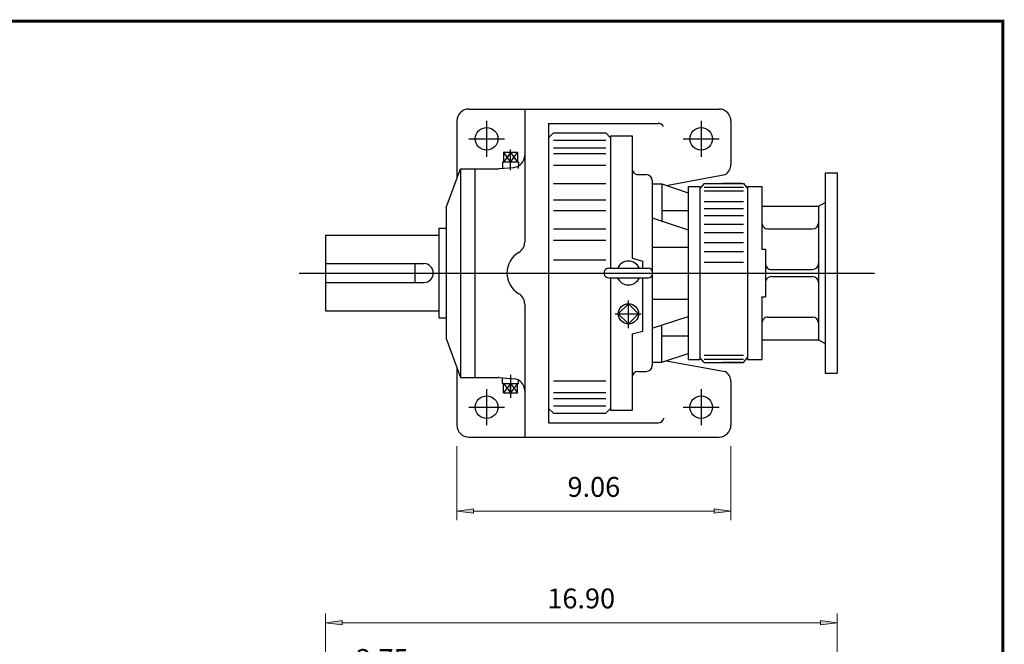
# Model space of a CAD drawing. Extents: x -35.2 to 35.2, y -26 to 26.
# Drawn here: x 2.7 to 35.2, y 5.4 to 26 of the extents above; entities that cross this region are included whole.
import ezdxf

# ---------------------------------------------------------------- set-up
doc = ezdxf.new("R2010")
doc.units = 0
doc.header["$MEASUREMENT"] = 0
doc.linetypes.add('CENTER', pattern=[19.4, 13, -2.1, 2.2, -2.1])
doc.layers.get('0').update_dxf_attribs({"lineweight": 0})
doc.layers.add('1', color=7, linetype='Continuous', lineweight=0)
doc.layers.add('LY_1', color=7, linetype='Continuous', lineweight=0)
doc.styles.get("Standard").update_dxf_attribs({"font": 'ROMAND.SHX'})
doc.dimstyles.get("Standard").update_dxf_attribs({"dimtxt": 0.185806, "dimasz": 0.18, "dimexe": 0.18, "dimexo": 0.0625, "dimgap": 0.09, "dimtad": 0, "dimtih": 1, "dimtoh": 1, "dimdec": 4, "dimrnd": 1e-07, "dimzin": 0, "dimdsep": 46, "dimtxsty": 'Standard', "dimcen": 0.09, "dimadec": 4, "dimazin": 0, "dimtfac": 1, "dimtdec": 4, "dimtofl": 0, "dimtmove": 0, "dimatfit": 0, "dimfxl": 0, "dimtolj": 1, "dimtzin": 0, "dimarcsym": 0})

# ---------------------------------------------------------------- blocks, each defined once
blk = doc.blocks.new('*D')
at = {"linetype": 'Continuous'}
for points in [[(-24.401, 18.587), (-24.751, 18.632), (-24.751, 18.541)], [(-24.184, 18.587), (-23.834, 18.541), (-23.834, 18.632)], [(-13.549, 18.587), (-13.899, 18.632), (-13.899, 18.541)], [(-13.362, 18.587), (-13.012, 18.541), (-13.012, 18.632)], [(-19, 17.084), (-19.046, 16.734), (-18.955, 16.734)], [(-20.959, 16.027), (-21.004, 15.677), (-20.913, 15.677)], [(-15.088, 16.219), (-14.954, 15.948), (-14.889, 15.991)], [(-20.959, 11.527), (-20.913, 11.877), (-21.004, 11.877)], [(-11.823, 11.335), (-11.957, 11.606), (-12.022, 11.562)], [(-19, 10.47), (-18.955, 10.82), (-19.046, 10.82)], [(17.143, 9.798), (17.693, 9.726), (17.693, 9.869)], [(26.198, 9.798), (25.648, 9.869), (25.648, 9.726)], [(-26.625, 7.937), (-27.175, 8.008), (-27.175, 7.865)], [(-24.184, 7.937), (-23.634, 7.865), (-23.634, 8.008)], [(12.802, 6.116), (13.352, 6.045), (13.352, 6.188)], [(29.703, 6.116), (29.153, 6.188), (29.153, 6.045)], [(6.741, 4.806), (6.67, 4.256), (6.813, 4.256)], [(12.802, 4.117), (12.252, 4.189), (12.252, 4.046)], [(16.552, 4.117), (17.102, 4.046), (17.102, 4.189)], [(4.377, -1.378), (4.306, -1.928), (4.449, -1.928)], [(2.311, -6.85), (2.382, -6.3), (2.239, -6.3)], [(4.377, -7.874), (4.449, -7.324), (4.306, -7.324)], [(6.741, -7.874), (6.813, -7.324), (6.67, -7.324)], [(2.311, -7.874), (2.239, -8.424), (2.382, -8.424)], [(-10.212, -10.753), (-9.662, -10.825), (-9.662, -10.682)], [(-1.354, -10.753), (-1.904, -10.682), (-1.904, -10.825)], [(17.143, -10.799), (16.593, -10.727), (16.593, -10.87)], [(18.127, -10.799), (18.677, -10.87), (18.677, -10.727)], [(-11.197, -12.571), (-10.647, -12.642), (-10.647, -12.499)], [(-0.37, -12.571), (-0.92, -12.499), (-0.92, -12.642)], [(12.802, -12.571), (13.352, -12.642), (13.352, -12.499)], [(18.127, -12.571), (17.577, -12.499), (17.577, -12.642)], [(18.127, -12.571), (18.677, -12.642), (18.677, -12.499)], [(25.213, -12.571), (24.663, -12.499), (24.663, -12.642)]]:
    blk.add_hatch(color=7, dxfattribs=at).paths.add_polyline_path(points)
at = {"layer": '1', "linetype": 'Continuous'}
for points in [[(-13.893, 7.895), (-14.443, 7.967), (-14.443, 7.824)], [(-12.766, 7.895), (-12.216, 7.824), (-12.216, 7.967)], [(-29.985, -12.082), (-30.535, -12.011), (-30.535, -12.154)], [(-24.985, -12.082), (-24.435, -12.154), (-24.435, -12.011)]]:
    blk.add_hatch(color=7, dxfattribs=at).paths.add_polyline_path(points)
at = {"color": 7, "linetype": 'Continuous'}
for p, q in [((-24.401, 16.227), (-24.401, 18.787)), ((-24.184, 17.284), (-24.184, 18.787)), ((-13.549, 14.498, 0.031), (-13.549, 18.787, 0.031)), ((-13.362, 14.498, 0.031), (-13.362, 18.787, 0.031)), ((-23.984, 17.084, 0.031), (-18.8, 17.084, 0.031)), ((-23.984, 16.027, 0.031), (-20.759, 16.027, 0.031)), ((-26.625, 13.14), (-26.625, 7.737)), ((-24.499, 12.888), (-24.499, 7.737)), ((-24.499, 12.888), (-24.499, 7.737)), ((17.143, 11.944), (17.143, 9.498)), ((26.198, 11.944), (26.198, 9.498)), ((-23.984, 11.527, 0.031), (-20.759, 11.527, 0.031)), ((-23.984, 10.47, 0.031), (-18.8, 10.47, 0.031)), ((-24.184, 10.27), (-24.184, 7.737)), ((-24.499, 7.937), (-24.499, 7.937)), ((-24.499, 7.937), (-24.499, 7.937)), ((12.802, 0.451), (12.802, 6.416)), ((29.703, 2.229), (29.703, 6.416)), ((-5.483, 4.806), (7.041, 4.806)), ((12.802, 0.445), (12.802, 4.417)), ((16.552, 0.399), (16.552, 4.417)), ((0.363, -1.378), (4.677, -1.378)), ((12.802, -2.928), (12.802, -12.871)), ((-0.07, -6.85, 0.031), (2.611, -6.85, 0.031)), ((-0.07, -7.874, 0.031), (2.611, -7.874, 0.031)), ((-0.07, -7.874), (4.677, -7.874)), ((-0.07, -7.874), (7.041, -7.874)), ((-11.197, -8.174), (-11.197, -12.871)), ((-0.37, -8.174), (-0.37, -12.871)), ((17.143, -8.174), (17.143, -11.099)), ((-10.212, -8.495), (-10.212, -11.053)), ((-1.354, -8.495), (-1.354, -11.053)), ((18.127, -8.764), (18.127, -12.871)), ((18.127, -8.764), (18.127, -12.871)), ((25.213, -8.764), (25.213, -12.871)), ((18.127, -9.274), (18.127, -11.099))]:
    blk.add_line(p, q, dxfattribs=at)
for points in [[(-28.435, 18.587), (-27.2, 18.587), (-24.751, 18.587)], [(-24.401, 18.587), (-24.751, 18.632), (-24.751, 18.541), (-24.401, 18.587)], [(-24.184, 18.587), (-24.401, 18.587)], [(-24.184, 18.587), (-23.834, 18.541), (-23.834, 18.632), (-24.184, 18.587)], [(-23.484, 18.587), (-23.834, 18.587)], [(17.143, 9.798), (17.693, 9.726), (17.693, 9.869), (17.143, 9.798)], [(17.693, 9.798), (17.693, 9.798), (17.693, 9.798), (21.67, 9.798)], [(25.648, 9.798), (25.648, 9.798), (25.648, 9.798), (21.67, 9.798)], [(26.198, 9.798), (25.648, 9.869), (25.648, 9.726), (26.198, 9.798)], [(-30.092, 7.937), (-29.35, 7.937), (-27.175, 7.937)], [(-26.625, 7.937), (-27.175, 8.008), (-27.175, 7.865), (-26.625, 7.937)], [(-24.499, 7.937), (-26.625, 7.937)], [(-25.049, 7.937), (-24.499, 7.937)], [(-24.499, 7.937), (-24.184, 7.937)], [(-23.949, 7.937), (-24.499, 7.937)], [(-24.184, 7.937), (-23.634, 7.865), (-23.634, 8.008), (-24.184, 7.937)], [(-20.858, 7.937), (-21.6, 7.937), (-23.634, 7.937)], [(12.802, 6.116), (13.352, 6.045), (13.352, 6.188), (12.802, 6.116)], [(29.703, 6.116), (29.153, 6.188), (29.153, 6.045), (29.703, 6.116)], [(13.352, 6.116), (13.352, 6.116), (13.352, 6.116), (21.252, 6.116)], [(29.153, 6.116), (29.153, 6.116), (29.153, 6.116), (21.252, 6.116)], [(6.741, 4.806), (6.67, 4.256), (6.813, 4.256), (6.741, 4.806)], [(6.741, 4.256), (6.741, 4.256), (6.741, 4.256), (6.741, -1.534)], [(11.702, 4.117), (12.252, 4.117)], [(12.802, 4.117), (12.252, 4.189), (12.252, 4.046), (12.802, 4.117)], [(12.802, 4.117), (14.677, 4.117)], [(16.552, 4.117), (14.677, 4.117)], [(16.552, 4.117), (17.102, 4.046), (17.102, 4.189), (16.552, 4.117)], [(17.652, 4.117), (17.102, 4.117)], [(4.377, -1.378), (4.306, -1.928), (4.449, -1.928), (4.377, -1.378)], [(6.741, -7.324), (6.741, -7.324), (6.741, -7.324), (6.741, -1.534)], [(4.377, -1.928), (4.377, -1.928), (4.377, -1.928), (4.377, -4.626)], [(4.377, -7.324), (4.377, -7.324), (4.377, -7.324), (4.377, -4.626)], [(4.377, -7.874), (4.449, -7.324), (4.306, -7.324), (4.377, -7.874)], [(6.741, -7.874), (6.813, -7.324), (6.67, -7.324), (6.741, -7.874)], [(-10.212, -10.753), (-9.662, -10.825), (-9.662, -10.682), (-10.212, -10.753)], [(-1.354, -10.753), (-1.904, -10.682), (-1.904, -10.825), (-1.354, -10.753)], [(17.143, -10.799), (16.593, -10.727), (16.593, -10.87), (17.143, -10.799)], [(18.127, -10.799), (18.677, -10.87), (18.677, -10.727), (18.127, -10.799)], [(-9.662, -10.753), (-9.662, -10.753), (-9.662, -10.753), (-5.783, -10.753)], [(-1.904, -10.753), (-1.904, -10.753), (-1.904, -10.753), (-5.783, -10.753)], [(16.043, -10.799), (16.593, -10.799)], [(17.143, -10.799), (18.127, -10.799)], [(21.752, -10.799), (20.928, -10.799), (18.677, -10.799)], [(-11.197, -12.571), (-10.647, -12.642), (-10.647, -12.499), (-11.197, -12.571)], [(-10.647, -12.571), (-10.647, -12.571), (-10.647, -12.571), (-5.783, -12.571)], [(-0.92, -12.571), (-0.92, -12.571), (-0.92, -12.571), (-5.783, -12.571)], [(-0.37, -12.571), (-0.92, -12.499), (-0.92, -12.642), (-0.37, -12.571)], [(12.802, -12.571), (13.352, -12.642), (13.352, -12.499), (12.802, -12.571)], [(13.352, -12.571), (13.352, -12.571), (13.352, -12.571), (15.464, -12.571)], [(17.577, -12.571), (17.577, -12.571), (17.577, -12.571), (15.464, -12.571)], [(18.127, -12.571), (17.577, -12.499), (17.577, -12.642), (18.127, -12.571)], [(18.127, -12.571), (18.677, -12.642), (18.677, -12.499), (18.127, -12.571)], [(18.677, -12.571), (18.677, -12.571), (18.677, -12.571), (21.67, -12.571)], [(24.663, -12.571), (24.663, -12.571), (24.663, -12.571), (21.67, -12.571)], [(25.213, -12.571), (24.663, -12.499), (24.663, -12.642), (25.213, -12.571)]]:
    blk.add_lwpolyline(points, dxfattribs=at)
at = {"color": 7, "linetype": 'Continuous', "elevation": 0.031}
for points in [[(-14.249, 18.587), (-13.899, 18.587)], [(-13.549, 18.587), (-13.899, 18.632), (-13.899, 18.541), (-13.549, 18.587)], [(-13.549, 18.587), (-13.362, 18.587)], [(-13.362, 18.587), (-13.012, 18.541), (-13.012, 18.632), (-13.362, 18.587)], [(-9.277, 18.587), (-10.513, 18.587), (-13.012, 18.587)], [(-19, 17.084), (-19.046, 16.734), (-18.955, 16.734), (-19, 17.084)], [(-19, 16.734), (-19, 16.734), (-19, 16.734), (-19, 13.777)], [(-20.959, 16.027), (-21.004, 15.677), (-20.913, 15.677), (-20.959, 16.027)], [(-15.088, 16.219), (-14.954, 15.948), (-14.889, 15.991), (-15.088, 16.219)], [(-14.921, 15.969), (-13.455, 13.777), (-13.455, 13.777), (-11.99, 11.584)], [(-20.959, 15.677), (-20.959, 15.677), (-20.959, 15.677), (-20.959, 13.777)], [(-20.959, 11.877), (-20.959, 11.877), (-20.959, 11.877), (-20.959, 13.777)], [(-19, 10.82), (-19, 10.82), (-19, 10.82), (-19, 13.777)], [(-20.959, 11.527), (-20.913, 11.877), (-21.004, 11.877), (-20.959, 11.527)], [(-11.823, 11.335), (-11.957, 11.606), (-12.022, 11.562), (-11.823, 11.335)], [(-11.823, 11.335), (-11.656, 11.085), (-10.351, 9.134), (-6.619, 9.134)], [(-19, 10.47), (-18.955, 10.82), (-19.046, 10.82), (-19, 10.47)], [(2.311, -2.918), (2.311, -3.742), (2.311, -6.3)], [(2.311, -6.85), (2.382, -6.3), (2.239, -6.3), (2.311, -6.85)], [(2.311, -7.874), (2.311, -6.85)], [(2.311, -7.874), (2.239, -8.424), (2.382, -8.424), (2.311, -7.874)], [(2.311, -8.974), (2.311, -8.424)]]:
    blk.add_lwpolyline(points, dxfattribs=at)
at = {"layer": '1', "color": 7, "linetype": 'Continuous'}
for p, q in [((-13.893, 13.577, 0.031), (-13.893, 7.695, 0.031)), ((-12.766, 13.577, 0.031), (-12.766, 7.695, 0.031)), ((-29.985, -7.171, 0.031), (-29.985, -12.282, 0.031)), ((-24.985, -7.171, 0.031), (-24.985, -12.282, 0.031))]:
    blk.add_line(p, q, dxfattribs=at)
at = {"layer": '1', "color": 7, "linetype": 'Continuous', "elevation": 0.031}
for points in [[(-18.466, 7.895), (-17.3, 7.895), (-14.443, 7.895)], [(-13.893, 7.895), (-14.443, 7.967), (-14.443, 7.824), (-13.893, 7.895)], [(-12.766, 7.895), (-13.893, 7.895)], [(-12.766, 7.895), (-12.216, 7.824), (-12.216, 7.967), (-12.766, 7.895)], [(-11.666, 7.895), (-12.216, 7.895)], [(-29.985, -12.082), (-30.535, -12.011), (-30.535, -12.154), (-29.985, -12.082)], [(-24.985, -12.082), (-24.435, -12.154), (-24.435, -12.011), (-24.985, -12.082)], [(-31.085, -12.082), (-30.535, -12.082)], [(-29.985, -12.082), (-24.985, -12.082)], [(-20.398, -12.082), (-21.564, -12.082), (-24.435, -12.082)]]:
    blk.add_lwpolyline(points, dxfattribs=at)
at = {"color": 7, "linetype": 'Continuous', "attachment_point": 5}
for s, insert, char_height in [('\\A1;0.217', (-26.85, 19.337), 0.6194), ('\\A1;0.188', (-10.863, 19.337), 0.6194), ('\\A1;9.06', (21.67, 10.597), 0.6561), ('\\A1;%%c5.875', (-8.322, 10.027), 0.61935), ('\\A1;2.13', (-28.8, 8.687), 0.6194), ('\\A1;0.31', (-22.15, 8.687), 0.6194), ('\\A1;16.90', (21.252, 6.916), 0.6561), ('\\A1;3.75', (14.677, 4.917), 0.6561), ('\\A1;8.86', (-5.783, -9.954), 0.6561), ('\\A1;0.98', (20.378, -9.999), 0.6561), ('\\A1;10.83', (-5.783, -11.771), 0.6561), ('\\A1;5.33', (15.464, -11.771), 0.6561), ('\\A1;7.09', (21.67, -11.771), 0.6561)]:
    blk.add_mtext(s, dxfattribs=dict(at, insert=insert, char_height=char_height))
at = {"color": 7, "linetype": 'Continuous', "attachment_point": 5, "rotation": 90}
for s, insert, char_height in [('\\A1;%%c4.501\\P%%c4.500', (-22.3, 13.787), 0.61935), ('\\A1;%%c6.61', (-19.75, 13.787), 0.61935), ('\\A1;12.68', (5.941, -1.534), 0.6561), ('\\A1;1.02', (1.511, -4.292), 0.6561), ('\\A1;6.50', (3.578, -4.626), 0.6561)]:
    blk.add_mtext(s, dxfattribs=dict(at, insert=insert, char_height=char_height))
at = {"layer": '1', "color": 7, "linetype": 'Continuous', "char_height": 0.61935, "attachment_point": 5}
for s, insert in [('\\A1;%%c0.877\\P%%c0.875', (-16.75, 9.087)), ('\\A1;%%c2.500\\P%%c2.499', (-22.114, -10.891))]:
    blk.add_mtext(s, dxfattribs=dict(at, insert=insert))
blk = doc.blocks.new('_NONE')
at = {"color": 0, "linetype": 'ByBlock'}
blk.add_circle((0, 0), 0.25, dxfattribs=at)

msp = doc.modelspace()

# ---------------------------------------------------------------- linework, layer by layer
at = {"color": 7, "linetype": 'Continuous', "lineweight": 25}
for p, q in [((17.5363, 23.071, 0.0312), (25.804, 23.071, 0.0312)), ((19.3867, 23.071, 0.0312), (19.3867, 18.6805, 0.0312)), ((17.1426, 22.6773, 0.0312), (17.1426, 20.7826, 0.0312)), ((20.1741, 22.5985, 0.0312), (23.7961, 22.5985, 0.0312)), ((20.1741, 22.5985, 0.0312), (20.1741, 12.7167, 0.0312)), ((26.1977, 22.6773, 0.0312), (26.1977, 21.2398, 0.0312)), ((20.1741, 22.1261, 0.0312), (20.3316, 22.2836, 0.0312)), ((20.3316, 22.2836, 0.0312), (22.0639, 22.2836, 0.0312)), ((22.0638, 22.2836, 0.0312), (22.2213, 22.1261, 0.0312)), ((22.2213, 22.1852, 0.0312), (22.2213, 17.8151, 0.0312)), ((22.2213, 22.1852, 0.0312), (22.2213, 17.8151, 0.0312)), ((22.2213, 22.1852, 0.0312), (22.2213, 17.8151, 0.0312)), ((22.2213, 22.1852, 0.0312), (22.2213, 17.8151, 0.0312)), ((22.2213, 22.1852, 0.0312), (22.93, 22.1852, 0.0312)), ((22.93, 22.1852, 0.0312), (22.93, 18.1472, 0.0312)), ((20.3316, 22.0461, 0.0312), (22.0639, 22.0461, 0.0312)), ((19.1485, 21.6349, 0.0312), (18.68, 21.6349, 0.0312)), ((18.9142, 21.6349, 0.0312), (18.68, 21.3199, 0.0312)), ((18.68, 21.6349, 0.0312), (18.9142, 21.3199, 0.0312)), ((18.68, 21.6349, 0.0312), (18.68, 21.3199, 0.0312)), ((18.9142, 21.0573, 0.0312), (18.9142, 21.7322, 0.0312)), ((18.9142, 21.6349, 0.0312), (19.1485, 21.3199, 0.0312)), ((18.9142, 21.3199, 0.0312), (19.1485, 21.6349, 0.0312)), ((19.1485, 21.6349, 0.0312), (19.1485, 21.3199, 0.0312)), ((20.3316, 21.7953, 0.0312), (22.0639, 21.7953, 0.0312)), ((20.3316, 21.6045, 0.0312), (22.0639, 21.6045, 0.0312)), ((18.5377, 21.104, 0.0312), (19.0273, 21.1468, 0.0312)), ((18.6491, 21.3199, 0.0312), (18.6555, 21.1137, 0.0312)), ((19.1794, 21.3199, 0.0312), (18.6491, 21.3199, 0.0312)), ((19.1794, 21.3199, 0.0312), (19.173, 21.1137, 0.0312)), ((20.3316, 21.2204, 0.0312), (22.0639, 21.2204, 0.0312)), ((16.7883, 19.823, 0.0312), (17.2607, 21.1025, 0.0312)), ((17.2607, 21.1025, 0.0312), (17.2607, 14.2127, 0.0312)), ((17.2607, 21.1025, 0.0312), (18.5034, 21.1025, 0.0312)), ((17.7331, 21.1025, 0.0312), (17.7331, 14.2127, 0.0312)), ((23.1268, 20.9056, 0.0312), (23.4024, 20.9056, 0.0312)), ((24.053, 20.5521, 0.0312), (26.012, 20.9051, 0.0312)), ((29.3091, 20.9647, -0.1563), (29.3091, 14.3505, -0.1563)), ((29.3091, 20.9647, -0.1563), (29.7028, 20.9647, -0.1563)), ((29.7028, 20.9647, -0.1563), (29.7028, 14.3505, -0.1563)), ((20.3316, 20.608, 0.0312), (22.0639, 20.608, 0.0312)), ((23.5992, 20.7088, 0.0312), (23.5992, 17.7339, 0.0312)), ((25.3131, 20.6104, -0.1563), (25.1753, 20.4465, -0.1563)), ((25.3131, 20.6104, -0.1563), (26.6123, 20.6104, -0.1563)), ((25.3131, 20.4952, -0.1563), (26.6123, 20.4952, -0.1563)), ((26.6123, 20.6104, -0.1563), (26.7501, 20.4465, -0.1563)), ((26.7501, 20.5119, -0.1563), (26.7501, 14.8033, -0.1563)), ((26.7501, 20.5119, -0.1563), (27.2225, 20.5119, -0.1563)), ((27.2225, 20.5119, -0.1563), (27.2225, 18.445, -0.1563)), ((25.3131, 20.3734, -0.1563), (26.6123, 20.3734, -0.1563)), ((20.3316, 20.0704, 0.0312), (22.0639, 20.0704, 0.0312)), ((25.3131, 20.0191, -0.1563), (26.6123, 20.0191, -0.1563)), ((27.2225, 19.8623, -0.1563), (29.0926, 19.8623, -0.1563)), ((29.0926, 19.8623, -0.1563), (29.3091, 19.9873, -0.1563)), ((29.0926, 19.8623, -0.1563), (29.0926, 15.4529, -0.1563)), ((16.7883, 19.823, 0.0312), (16.7883, 15.4922, 0.0312)), ((20.3316, 19.7261, 0.0312), (22.0639, 19.7261, 0.0312)), ((25.3131, 19.7837, -0.1563), (26.6123, 19.7837, -0.1563)), ((25.3131, 19.5533, -0.1563), (26.6123, 19.5533, -0.1563)), ((25.3131, 19.2683, -0.1563), (26.6123, 19.2683, -0.1563)), ((16.552, 19.134, 0.0312), (16.552, 16.1812, 0.0312)), ((16.552, 19.134, 0.0312), (16.7883, 19.134, 0.0312)), ((20.3316, 19.1208, 0.0312), (22.0639, 19.1208, 0.0312)), ((25.3131, 18.9955, -0.1563), (26.6123, 18.9955, -0.1563)), ((27.4194, 19.1143, -0.1563), (28.8957, 19.1143, -0.1563)), ((20.3316, 18.7423, 0.0312), (22.0639, 18.7423, 0.0312)), ((25.3131, 18.6703, -0.1563), (26.6123, 18.6703, -0.1563)), ((25.3131, 18.3691, -0.1563), (26.6123, 18.3691, -0.1563)), ((27.2225, 18.445, -0.1563), (27.3406, 18.445, -0.1563)), ((27.3406, 18.445, -0.1563), (27.3406, 16.8702, -0.1563)), ((20.3316, 18.0907, 0.0312), (22.0639, 18.0907, 0.0312)), ((22.93, 18.1472, 0.0312), (23.2843, 18.0522, 0.0312)), ((23.2843, 17.8151, 0.0312), (23.2843, 18.0522, 0.0312)), ((25.3131, 18.0119, -0.1563), (26.6123, 18.0119, -0.1563)), ((11.9323, 17.6576, 0.0312), (30.9426, 17.6576, 0.0312)), ((22.1622, 17.8151, 0.0312), (23.4614, 17.8151, 0.0312)), ((23.5992, 17.5814, 0.0312), (23.5992, 17.1183, 0.0312)), ((27.5375, 17.7757, -0.1563), (28.8957, 17.7757, -0.1563)), ((22.1622, 17.5001, 0.0312), (23.4614, 17.5001, 0.0312)), ((22.2213, 17.5001, 0.0312), (22.2213, 13.1301, 0.0312)), ((22.2213, 17.5001, 0.0312), (22.2213, 13.1301, 0.0312)), ((22.2213, 17.5001, 0.0312), (22.2213, 13.1301, 0.0312)), ((22.2213, 17.5001, 0.0312), (22.2213, 13.1301, 0.0312)), ((23.2843, 15.7442, 0.0312), (23.2843, 17.5001, 0.0312)), ((23.5992, 17.4608, 0.0312), (23.5992, 14.6064, 0.0312)), ((27.5375, 17.5395, -0.1563), (28.8957, 17.5395, -0.1563)), ((19.3867, 16.6347, 0.0312), (19.3867, 12.2442, 0.0312)), ((22.4778, 16.3114, 0.0312), (22.8118, 16.6455, 0.0312)), ((22.8118, 16.6455, 0.0312), (23.1459, 16.3114, 0.0312)), ((27.2225, 16.8702, -0.1563), (27.3406, 16.8702, -0.1563)), ((27.2225, 16.8702, -0.1563), (27.2225, 14.8033, -0.1563)), ((22.4778, 16.3114, 0.0312), (22.8118, 15.9774, 0.0312)), ((22.8118, 15.9774, 0.0312), (23.1459, 16.3114, 0.0312)), ((16.552, 16.1812, 0.0312), (16.7883, 16.1812, 0.0312)), ((27.4194, 16.2009, -0.1563), (28.8957, 16.2009, -0.1563)), ((22.9299, 15.6493, 0.0312), (23.2843, 15.7442, 0.0312)), ((22.93, 15.6493, 0.0312), (22.93, 13.1301, 0.0312)), ((16.7883, 15.4922, 0.0312), (17.2607, 14.2127, 0.0312)), ((27.2225, 15.4529, -0.1563), (29.0926, 15.4529, -0.1563)), ((29.0926, 15.4529, -0.1563), (29.3091, 15.3279, -0.1563)), ((24.0532, 14.7631, 0.0312), (26.012, 14.4097, 0.0312)), ((25.3131, 14.7048, -0.1563), (25.1753, 14.8687, -0.1563)), ((25.3131, 14.9418, -0.1563), (26.6123, 14.9418, -0.1563)), ((25.3131, 14.82, -0.1563), (26.6123, 14.82, -0.1563)), ((25.3131, 14.7048, -0.1563), (26.6123, 14.7048, -0.1563)), ((26.6123, 14.7048, -0.1563), (26.7501, 14.8687, -0.1563)), ((26.7501, 14.8033, -0.1563), (27.2225, 14.8033, -0.1563)), ((17.1426, 14.5326, 0.0312), (17.1426, 12.6379, 0.0312)), ((23.1268, 14.4096, 0.0312), (23.4024, 14.4096, 0.0312)), ((29.3091, 14.3505, -0.1563), (29.7028, 14.3505, -0.1563)), ((17.2607, 14.2127, 0.0312), (18.5034, 14.2127, 0.0312)), ((18.5377, 14.2112, 0.0312), (19.0273, 14.1684, 0.0312)), ((18.649, 14.0163, 0.0312), (18.6548, 14.201, 0.0312)), ((18.6491, 14.0163, 0.0312), (19.1794, 14.0163, 0.0312)), ((18.9142, 14.0163, 0.0312), (18.68, 13.7013, 0.0312)), ((18.68, 14.0163, 0.0312), (18.9142, 13.7013, 0.0312)), ((18.68, 13.7013, 0.0312), (18.68, 14.0163, 0.0312)), ((18.9142, 14.2992, 0.0312), (18.9142, 13.5338, 0.0312)), ((19.1485, 14.0163, 0.0312), (18.9142, 13.7013, 0.0312)), ((18.9142, 14.0163, 0.0312), (19.1485, 13.7013, 0.0312)), ((18.9142, 13.7013, 0.0312), (18.9142, 14.0163, 0.0312)), ((19.1485, 13.7013, 0.0312), (19.1485, 14.0163, 0.0312)), ((19.1794, 14.0163, 0.0312), (19.176, 14.1247, 0.0312)), ((20.3316, 14.0947, 0.0312), (22.0639, 14.0947, 0.0312)), ((26.1977, 14.0755, 0.0312), (26.1977, 12.6379, 0.0312)), ((18.68, 13.7013, 0.0312), (19.1485, 13.7013, 0.0312)), ((20.3316, 13.7107, 0.0312), (22.0639, 13.7107, 0.0312)), ((20.3316, 13.5199, 0.0312), (22.0639, 13.5199, 0.0312)), ((20.3316, 13.0316, 0.0312), (20.1741, 13.1891, 0.0312)), ((20.3316, 13.2691, 0.0312), (22.0639, 13.2691, 0.0312)), ((20.3316, 13.0316, 0.0312), (22.0639, 13.0316, 0.0312)), ((22.2213, 13.1891, 0.0312), (22.0639, 13.0316, 0.0312)), ((22.2213, 13.1301, 0.0312), (22.93, 13.1301, 0.0312)), ((20.1741, 12.7167, 0.0312), (23.7961, 12.7167, 0.0312)), ((17.5363, 12.2442, 0.0312), (25.804, 12.2442, 0.0312))]:
    msp.add_line(p, q, dxfattribs=at)
at = {"color": 7, "linetype": 'CENTER', "lineweight": 25}
for p, q in [((18.1268, 22.6773, 0.0312), (18.1268, 21.4962, 0.0312)), ((25.2135, 22.6773, 0.0312), (25.2135, 21.4962, 0.0312)), ((17.5363, 22.0867, 0.0312), (18.7174, 22.0867, 0.0312)), ((24.6229, 22.0867, 0.0312), (25.804, 22.0867, 0.0312)), ((26.5532, 20.6104, -0.1563), (25.9233, 20.6104, -0.1563)), ((22.8118, 15.8375, 0.0312), (22.8118, 16.753, 0.0312)), ((22.3778, 16.3114, 0.0312), (23.2377, 16.3114, 0.0312)), ((26.5532, 14.7048, -0.1563), (25.9233, 14.7048, -0.1563)), ((18.1268, 13.819, 0.0312), (18.1268, 12.6379, 0.0312)), ((25.2135, 13.819, 0.0312), (25.2135, 12.6379, 0.0312)), ((17.5363, 13.2285, 0.0312), (18.7174, 13.2285, 0.0312)), ((24.6229, 13.2285, 0.0312), (25.804, 13.2285, 0.0312))]:
    msp.add_line(p, q, dxfattribs=at)
at = {"linetype": 'Continuous', "lineweight": 25}
for p, q in [((23.5993, 20.5983, 0.1562), (23.9145, 20.5983, 0.1562)), ((23.9145, 20.5983, 0.0312), (23.9145, 19.3776, 0.1562)), ((23.9145, 20.5983, 0.1562), (24.7809, 20.3091, 0.1562)), ((24.7813, 20.5141, 0.1562), (24.7813, 14.8011, 0.1562)), ((24.7813, 20.5141, 0.1562), (25.1753, 20.5141, 0.1562)), ((25.1753, 20.5139, 0.1562), (25.1753, 14.8011, 0.1562)), ((23.9145, 19.7261, 0.1562), (24.7813, 19.7261, 0.1562)), ((23.5993, 19.4827, 0.1562), (24.7813, 19.0884, 0.1562)), ((23.5992, 18.5165, 0.0312), (24.7813, 18.5165, 0.1562)), ((23.5992, 16.7987, 0.0312), (24.7813, 16.7987, 0.1562)), ((23.5993, 15.8325, 0.1562), (24.7813, 16.2268, 0.1562)), ((23.9145, 14.7169, 0.1562), (23.9145, 15.9376, 0.1562)), ((23.9145, 15.5891, 0.1562), (24.7813, 15.5891, 0.1562)), ((23.9145, 14.7169, 0.1562), (24.7813, 15.0054, 0.1562)), ((23.5993, 14.7169, 0.1562), (23.9145, 14.7169, 0.1562)), ((24.7813, 14.8011, 0.1562), (25.1753, 14.8011, 0.1562))]:
    msp.add_line(p, q, dxfattribs=at)
at = {"const_width": 0.1, "elevation": 0.0625}
msp.add_lwpolyline([(-35.1802, 25.9702), (35.1802, 25.9702), (35.1802, -25.9582), (-35.1802, -25.9582)], close=True, dxfattribs=at)
at = {"color": 7, "linetype": 'Continuous', "lineweight": 25}
for centre, radius in [((18.1268, 22.0867, 0.0312), 0.374), ((25.2135, 22.0867, 0.0312), 0.374), ((22.8118, 16.3114, 0.0312), 0.3346), ((18.1268, 13.2285, 0.0312), 0.374), ((25.2135, 13.2285, 0.0312), 0.374)]:
    msp.add_circle(centre, radius, dxfattribs=at)
for centre, radius, start, end in [((17.5363, 22.6773, 0.0312), 0.3937, 90, 180.00001), ((25.804, 22.6773, 0.0312), 0.3937, 0, 90), ((23.7961, 22.4017, 0.0312), 0.1969, 27.59401, 90), ((18.993, 21.539, 0.0312), 0.3937, -85.00004, 0), ((25.804, 21.2398, 0.0312), 0.3937, -58.06233, 0), ((18.5034, 21.4962, 0.0312), 0.3937, -89.99998, -85.00004), ((23.1268, 21.1025, 0.0312), 0.1969, 179.99998, 270.00003), ((23.4024, 20.7088, 0.0312), 0.1969, -0.00005, 89.99993), ((27.4194, 19.3111, -0.1563), 0.1969, 179.99999, 270), ((28.8957, 19.3111, -0.1563), 0.1969, -90, 0), ((18.993, 18.6805, 0.0312), 0.3937, -60.00007, 0), ((19.5835, 17.6576, 0.0312), 0.7874, 120.00003, 239.99996), ((22.8118, 17.6576, 0.0312), 0.3937, 23.57818, 156.42184), ((27.5375, 17.9726, -0.1563), 0.1969, 179.99999, 270), ((28.8957, 17.9726, -0.1563), 0.1969, -90, 0), ((22.1622, 17.6576, 0.0312), 0.1575, 89.99998, 270), ((23.4614, 17.6576, 0.0312), 0.1575, -89.99998, 89.99998), ((22.8118, 17.6576, 0.0312), 0.3937, -156.42184, -23.57818), ((27.5375, 17.3426, -0.1563), 0.1969, 90, 180.00001), ((28.8957, 17.3426, -0.1563), 0.1969, 0, 90), ((18.993, 16.6347, 0.0312), 0.3937, 0, 60.00007), ((27.4194, 16.0041, -0.1563), 0.1969, 90, 180.00001), ((28.8957, 16.0041, -0.1563), 0.1969, 0, 90), ((23.1268, 14.2127, 0.0312), 0.1969, 89.99998, 179.99996), ((23.4024, 14.6064, 0.0312), 0.1969, -89.99998, 0), ((25.804, 14.0755, 0.0312), 0.3937, 0, 58.07375), ((18.5034, 13.819, 0.0312), 0.3937, 85.00004, 89.99998), ((18.993, 13.7762, 0.0312), 0.3937, 0, 85.00004), ((23.7961, 12.9135, 0.0312), 0.1969, -90, -11.63706), ((17.5363, 12.6379, 0.0312), 0.3937, 179.99999, 270), ((25.804, 12.6379, 0.0312), 0.3937, -90, 0)]:
    msp.add_arc(centre, radius, start, end, dxfattribs=at)
at = {"color": 7, "lineweight": 25}
msp.add_arc((16.0519, 17.6576, 0.0312), 0.3125, -90, 90, dxfattribs=at)
at = {"layer": 'LY_1', "color": 7, "linetype": 'Continuous', "lineweight": 25}
for p, q in [((12.8019, 18.9076, 0.0312), (12.8019, 16.4076, 0.0312)), ((15.7519, 17.9701, 0.0312), (15.7519, 17.3451, 0.0312))]:
    msp.add_line(p, q, dxfattribs=at)
at = {"layer": 'LY_1', "color": 7, "lineweight": 25}
for p, q in [((12.8019, 18.9076, 0.0312), (16.542, 18.9076, 0.0312)), ((12.8019, 17.9701, 0.0312), (16.0519, 17.9701, 0.0312)), ((12.8019, 17.3451, 0.0312), (16.0519, 17.3451, 0.0312)), ((12.8019, 16.4076, 0.0312), (16.552, 16.4076, 0.0312))]:
    msp.add_line(p, q, dxfattribs=at)

# ---------------------------------------------------------------- dimensions: what is measured, and where the dimension line sits
at = {"color": 7, "linetype": 'Continuous'}
for p1, p2, distance, middle in [((-10.2123, -8.195, 0.0312), (-1.354, -8.195, 0.0312), -2.5582, (-5.7832, -9.9535, 0.0312)), ((-11.1966, -7.8737, 0.0312), (-0.3698, -7.8737, 0.0312), -4.6973, (-5.7832, -11.7713, 0.0312)), ((17.1426, 12.2442, 0.0312), (26.1977, 12.2442, 0.0312), -2.4465, (21.6702, 10.5974, 0.0312)), ((18.1268, -8.4643, 0.0312), (25.2135, -8.4643, 0.0312), -4.1067, (21.6702, -11.7713, 0.0312))]:
    dim = msp.add_aligned_dim(p1=p1, p2=p2, distance=distance, dimstyle='Standard', override={"dimtxt": 0.6561, "dimasz": 0.55, "dimexe": 0.3, "dimexo": 0.3, "dimgap": 0.27, "dimtad": 1, "dimtih": 0, "dimtoh": 0, "dimdec": 2, "dimclrd": 7, "dimclre": 7, "dimclrt": 7, "dimadec": 2, "dimtdec": 2, "dimtofl": 1}, dxfattribs=at)
    dim.commit()
    dim.dimension.update_dxf_attribs({"geometry": '*D', "text_midpoint": middle})
dim = msp.add_linear_dim(base=(2.311, -6.8501, 0.0312), p1=(-0.3698, -7.8737, 0.0312), p2=(-0.3698, -6.8501, 0.0312), angle=90, dimstyle='Standard', override={"dimtxt": 0.6561, "dimasz": 0.55, "dimexe": 0.3, "dimexo": 0.3, "dimgap": 0.27, "dimtad": 1, "dimtih": 0, "dimtoh": 0, "dimdec": 2, "dimclrd": 7, "dimclre": 7, "dimclrt": 7, "dimadec": 2, "dimtdec": 2, "dimtofl": 1}, dxfattribs=at)
dim.commit()
dim.dimension.update_dxf_attribs({"geometry": '*D', "text_midpoint": (1.5113, -4.2921, 0.0312), "dimtype": 161})
for base, p1, p2, angle, middle in [((4.3772, -7.8737, 0.0312), (0.0635, -1.3776, 0.0312), (-0.3698, -7.8737, 0.0312), 90, (3.5776, -4.6257, 0.0312)), ((6.741, 4.8063, 0.0312), (-0.3698, -7.8737, 0.0312), (-5.7832, 4.8063, 0.0312), 90, (5.9413, -1.5337, 0.0312)), ((29.7029, 6.1161, 0.0312), (12.8019, 0.1512, 0.0312), (29.7029, 1.9294, 0.0312), 0, (21.2524, 6.9157, 0.0312))]:
    dim = msp.add_linear_dim(base=base, p1=p1, p2=p2, angle=angle, dimstyle='Standard', override={"dimtxt": 0.6561, "dimasz": 0.55, "dimexe": 0.3, "dimexo": 0.3, "dimgap": 0.27, "dimtad": 1, "dimtih": 0, "dimtoh": 0, "dimdec": 2, "dimclrd": 7, "dimclre": 7, "dimclrt": 7, "dimadec": 2, "dimtdec": 2, "dimtofl": 1}, dxfattribs=at)
    dim.commit()
    dim.dimension.update_dxf_attribs({"geometry": '*D', "text_midpoint": middle})
for base, p1, p2, override, middle in [((17.1426, -10.7988, 0.0312), (18.1268, -8.9737, 0.0312), (17.1426, -7.8737, 0.0312), {"dimtxt": 0.6561, "dimasz": 0.55, "dimexe": 0.3, "dimexo": 0.3, "dimgap": 0.27, "dimtad": 1, "dimtih": 0, "dimtoh": 0, "dimdec": 2, "dimclrd": 7, "dimclre": 7, "dimclrt": 7, "dimadec": 2, "dimtdec": 2, "dimtofl": 1}, (20.3781, -9.9992, 0.0312)), ((-24.499, 7.9369, 0.0312), (-26.6249, 13.3396, 0.0312), (-24.499, 13.0881, 0.0312), {"dimtxt": 0.619355, "dimasz": 0.55, "dimexe": 0.2, "dimexo": 0.2, "dimgap": 0.25, "dimtad": 1, "dimtih": 0, "dimtoh": 0, "dimdec": 2, "dimblk2": 'NONE', "dimsah": 1, "dimclrd": 7, "dimclre": 7, "dimclrt": 7, "dimadec": 2, "dimtdec": 2, "dimtofl": 1}, (-28.8, 8.6869, 0.0312))]:
    dim = msp.add_linear_dim(base=base, p1=p1, p2=p2, dimstyle='Standard', override=override, dxfattribs=at)
    dim.commit()
    dim.dimension.update_dxf_attribs({"geometry": '*D', "text_midpoint": middle, "dimtype": 160})
dim = msp.add_linear_dim(base=(12.8019, -12.571, 0.0312), p1=(18.1268, -8.4643, 0.0312), p2=(12.8019, -2.6276, 0.0312), text='5.33', dimstyle='Standard', override={"dimtxt": 0.6561, "dimasz": 0.55, "dimexe": 0.3, "dimexo": 0.3, "dimgap": 0.27, "dimtad": 1, "dimtih": 0, "dimtoh": 0, "dimdec": 2, "dimclrd": 7, "dimclre": 7, "dimclrt": 7, "dimadec": 2, "dimtdec": 2, "dimtofl": 1}, dxfattribs=at)
dim.commit()
dim.dimension.update_dxf_attribs({"geometry": '*D', "text_midpoint": (15.4644, -11.7713, 0.0312)})
dim = msp.add_linear_dim(base=(16.552, 4.1172, 0.0312), p1=(12.8019, 0.1452, 0.0312), p2=(16.552, 0.0987, 0.0312), dimstyle='Standard', override={"dimtxt": 0.6561, "dimasz": 0.55, "dimexe": 0.3, "dimexo": 0.3, "dimgap": 0.27, "dimtad": 1, "dimtih": 0, "dimtoh": 0, "dimdec": 2, "dimclrd": 7, "dimclre": 7, "dimclrt": 7, "dimadec": 2, "dimtdec": 2, "dimtix": 1, "dimtofl": 1}, dxfattribs=at)
dim.commit()
dim.dimension.update_dxf_attribs({"geometry": '*D', "text_midpoint": (14.677, 4.9168, 0.0312)})
for base, p1, p2, angle, text, override, middle in [((-13.3616, 18.5869, 0.0312), (-13.5491, 14.2977, 0.0312), (-13.3616, 14.2977, 0.0312), 0, '0.188', {"dimtxt": 0.619355, "dimasz": 0.35, "dimexe": 0.2, "dimexo": 0.2, "dimgap": 0.25, "dimtad": 1, "dimtih": 0, "dimtoh": 0, "dimdec": 1, "dimclrd": 7, "dimclre": 7, "dimclrt": 7, "dimadec": 1, "dimtfac": 1.8, "dimtdec": 1, "dimtofl": 1}, (-10.8629, 19.3369, 0.0312)), ((-19, 17.0842, 0.0312), (-24.184, 10.47, 0.0312), (-24.184, 17.0842, 0.0312), 90, '%%c<>1', {"dimtxt": 0.619355, "dimasz": 0.35, "dimexe": 0.2, "dimexo": 0.2, "dimgap": 0.25, "dimtad": 1, "dimtih": 0, "dimtoh": 0, "dimdec": 1, "dimclrd": 7, "dimclre": 7, "dimclrt": 7, "dimadec": 1, "dimtfac": 1.8, "dimtdec": 1, "dimtofl": 1}, (-19.75, 13.7869, 0.0312)), ((-20.9585, 11.5271, 0.0312), (-24.184, 16.0271, 0.0312), (-24.184, 11.5271, 0.0312), 270, '%%c4.501^M^J%%c<>', {"dimtxt": 0.619355, "dimasz": 0.35, "dimexe": 0.2, "dimexo": 0.2, "dimgap": 0.25, "dimtad": 1, "dimtih": 0, "dimtoh": 0, "dimdec": 3, "dimclrd": 7, "dimclre": 7, "dimclrt": 7, "dimadec": 3, "dimtdec": 3, "dimtofl": 1}, (-22.3, 13.7869, 0.0312))]:
    dim = msp.add_linear_dim(base=base, p1=p1, p2=p2, angle=angle, text=text, dimstyle='Standard', override=override, dxfattribs=at)
    dim.commit()
    dim.dimension.update_dxf_attribs({"geometry": '*D', "text_midpoint": middle, "dimtype": 161})
dim = msp.add_diameter_dim_2p(p1=(-15.088, 16.2187, 0.0312), p2=(-11.8228, 11.3346, 0.0312), dimstyle='Standard', override={"dimtxt": 0.619355, "dimasz": 0.3, "dimexe": 0.2, "dimexo": 0.2, "dimgap": 0.5, "dimtad": 1, "dimdec": 3, "dimclrd": 7, "dimclre": 7, "dimclrt": 7, "dimadec": 3, "dimtdec": 3, "dimtofl": 1}, dxfattribs=at)
dim.commit()
dim.dimension.update_dxf_attribs({"geometry": '*D', "text_midpoint": (-8.3221, 10.0269, 0.0312), "dimtype": 163})
for base, p1, p2, text, override, middle in [((-24.4005, 18.5869, 0.0312), (-24.184, 17.0842, 0.0312), (-24.4005, 16.0271, 0.0312), '<>17', {"dimtxt": 0.619355, "dimasz": 0.35, "dimexe": 0.2, "dimexo": 0.2, "dimgap": 0.25, "dimtad": 1, "dimtih": 0, "dimtoh": 0, "dimdec": 1, "dimclrd": 7, "dimclre": 7, "dimclrt": 7, "dimadec": 1, "dimtfac": 1.8, "dimtdec": 1, "dimtofl": 1}, (-26.85, 19.3369, 0.0312)), ((-24.184, 7.9369, 0.0312), (-24.499, 13.0881, 0.0312), (-24.184, 10.47, 0.0312), '0.31', {"dimtxt": 0.619355, "dimasz": 0.55, "dimexe": 0.2, "dimexo": 0.2, "dimgap": 0.25, "dimtad": 1, "dimtih": 0, "dimtoh": 0, "dimdec": 3, "dimblk1": 'NONE', "dimsah": 1, "dimclrd": 7, "dimclre": 7, "dimclrt": 7, "dimadec": 3, "dimtdec": 3, "dimtofl": 1}, (-22.15, 8.6869, 0.0312))]:
    dim = msp.add_linear_dim(base=base, p1=p1, p2=p2, text=text, dimstyle='Standard', override=override, dxfattribs=at)
    dim.commit()
    dim.dimension.update_dxf_attribs({"geometry": '*D', "text_midpoint": middle, "dimtype": 160})
at = {"layer": '1', "color": 7, "linetype": 'Continuous'}
for base, p1, p2, text, middle in [((-24.985, -12.0824, 0.0312), (-29.985, -6.9712, 0.0312), (-24.985, -6.9712, 0.0312), '%%c2.500^M^J%%c2.499', (-22.1137, -10.8909, 0.0312)), ((-12.7664, 7.8954, 0.0312), (-13.8929, 13.7767, 0.0312), (-12.7664, 13.7767, 0.0312), '%%c0.877^M^J%%c0.875', (-16.75, 9.0869, 0.0312))]:
    dim = msp.add_linear_dim(base=base, p1=p1, p2=p2, angle=0, text=text, dimstyle='Standard', override={"dimtxt": 0.619355, "dimasz": 0.55, "dimexe": 0.2, "dimexo": 0.2, "dimgap": 0.1, "dimtad": 1, "dimtih": 0, "dimtoh": 0, "dimdec": 3, "dimclrd": 7, "dimclre": 7, "dimclrt": 7, "dimadec": 3, "dimtdec": 2, "dimtofl": 1}, dxfattribs=at)
    dim.commit()
    dim.dimension.update_dxf_attribs({"geometry": '*D', "text_midpoint": middle, "dimtype": 161})

doc.saveas('drawing.dxf')
